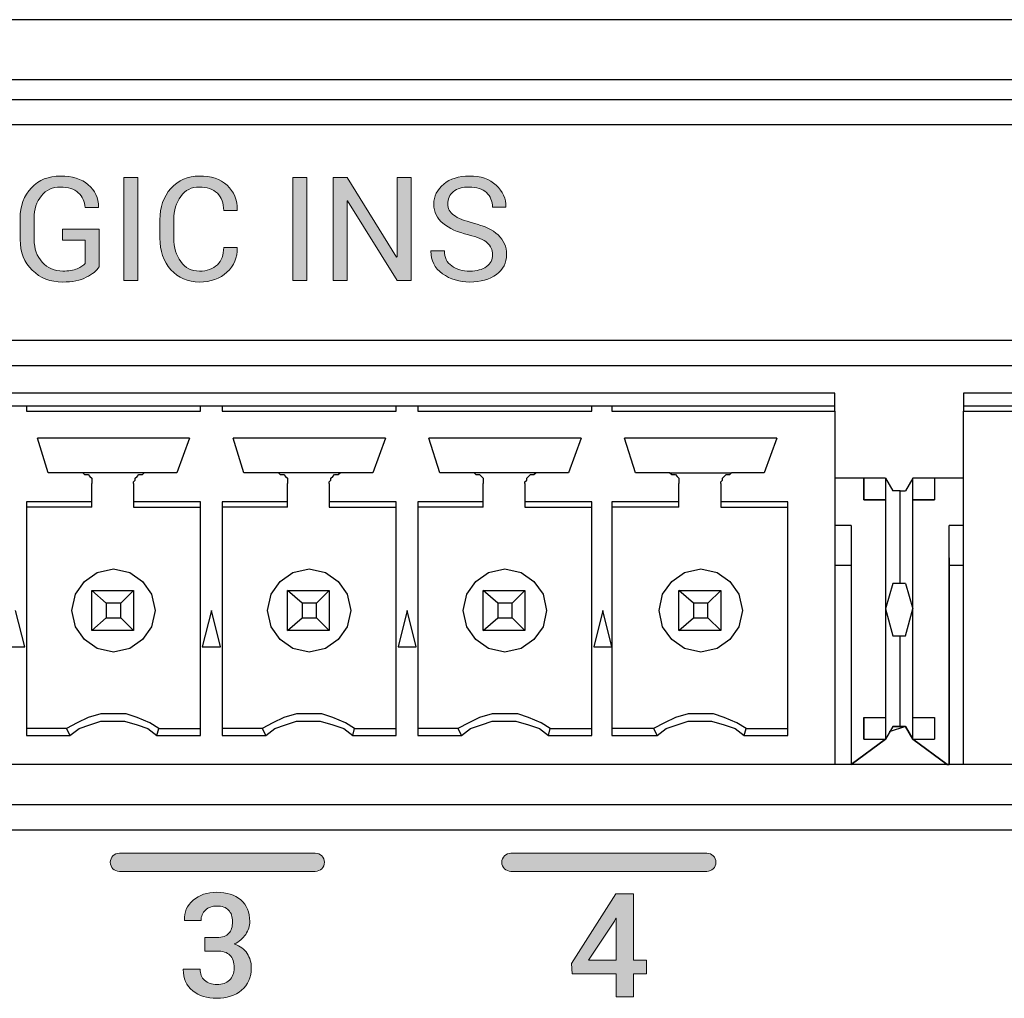
# Model space of a CAD drawing. Units: millimetres. Extents: x -93 to 758, y -76 to 470.
# Drawn here: x 558 to 577, y -17 to 2 of the extents above; entities that cross this region are included whole.
import ezdxf

# ---------------------------------------------------------------- set-up
doc = ezdxf.new("R2010")
doc.units = ezdxf.units.MM
doc.header["$MEASUREMENT"] = 0
doc.layers.add('KIT', color=7, linetype='Continuous', lineweight=0)

# ---------------------------------------------------------------- blocks, each defined once
blk = doc.blocks.new('Block_17')
at = {"layer": 'KIT', "true_color": 0x333333, "transparency": 33554687}
h = blk.add_hatch(color=250, dxfattribs=at)
h.dxf.hatch_style = 2
edge = h.paths.add_edge_path()
edge.add_spline(control_points=[(559.552, -2.458), (559.505, -2.532), (559.422, -2.599), (559.303, -2.661), (559.186, -2.723), (559.033, -2.753), (558.845, -2.753), (558.605, -2.753), (558.407, -2.676), (558.251, -2.523), (558.094, -2.37), (558.016, -2.171), (558.016, -1.928), (558.016, -1.928), (558.016, -1.514), (558.016, -1.514), (558.016, -1.271), (558.089, -1.072), (558.235, -0.919), (558.381, -0.766), (558.569, -0.689), (558.8, -0.689), (559.03, -0.689), (559.21, -0.745), (559.341, -0.858), (559.473, -0.971), (559.54, -1.117), (559.543, -1.295), (559.543, -1.295), (559.54, -1.304), (559.54, -1.304), (559.54, -1.304), (559.281, -1.304), (559.281, -1.304), (559.272, -1.187), (559.228, -1.091), (559.148, -1.016), (559.067, -0.94), (558.951, -0.903), (558.8, -0.903), (558.646, -0.903), (558.523, -0.96), (558.429, -1.075), (558.335, -1.189), (558.289, -1.335), (558.289, -1.511), (558.289, -1.511), (558.289, -1.927), (558.289, -1.927), (558.289, -2.105), (558.341, -2.252), (558.446, -2.367), (558.55, -2.482), (558.684, -2.54), (558.845, -2.54), (558.959, -2.54), (559.053, -2.524), (559.125, -2.494), (559.198, -2.464), (559.25, -2.43), (559.281, -2.391), (559.281, -2.391), (559.281, -1.936), (559.281, -1.936), (559.281, -1.936), (558.841, -1.936), (558.841, -1.936), (558.841, -1.936), (558.841, -1.722), (558.841, -1.722), (558.841, -1.722), (559.552, -1.722), (559.552, -1.722), (559.552, -1.722), (559.552, -2.458), (559.552, -2.458)], knot_values=[0, 0, 0, 0, 1, 1, 1, 2, 2, 2, 3, 3, 3, 4, 4, 4, 5, 5, 5, 6, 6, 6, 7, 7, 7, 8, 8, 8, 9, 9, 9, 10, 10, 10, 11, 11, 11, 12, 12, 12, 13, 13, 13, 14, 14, 14, 15, 15, 15, 16, 16, 16, 17, 17, 17, 18, 18, 18, 19, 19, 19, 20, 20, 20, 21, 21, 21, 22, 22, 22, 23, 23, 23, 24, 24, 24, 25, 25, 25, 25], degree=3, periodic=0)
h = blk.add_hatch(color=250, dxfattribs=at)
h.dxf.hatch_style = 2
h.paths.add_polyline_path([(560.309, -2.724), (560.036, -2.724), (560.036, -0.718), (560.309, -0.718)])
h = blk.add_hatch(color=250, dxfattribs=at)
h.dxf.hatch_style = 2
edge = h.paths.add_edge_path()
edge.add_spline(control_points=[(562.238, -2.081), (562.238, -2.081), (562.241, -2.089), (562.241, -2.089), (562.245, -2.277), (562.178, -2.435), (562.042, -2.562), (561.907, -2.689), (561.727, -2.753), (561.504, -2.753), (561.277, -2.753), (561.092, -2.673), (560.949, -2.512), (560.806, -2.351), (560.735, -2.147), (560.735, -1.9), (560.735, -1.9), (560.735, -1.543), (560.735, -1.543), (560.735, -1.296), (560.806, -1.092), (560.949, -0.931), (561.092, -0.77), (561.277, -0.689), (561.504, -0.689), (561.731, -0.689), (561.911, -0.749), (562.045, -0.87), (562.179, -0.991), (562.245, -1.151), (562.241, -1.35), (562.241, -1.35), (562.238, -1.359), (562.238, -1.359), (562.238, -1.359), (561.978, -1.359), (561.978, -1.359), (561.978, -1.218), (561.936, -1.107), (561.854, -1.025), (561.771, -0.944), (561.654, -0.903), (561.504, -0.903), (561.352, -0.903), (561.231, -0.963), (561.141, -1.086), (561.051, -1.208), (561.006, -1.359), (561.006, -1.54), (561.006, -1.54), (561.006, -1.9), (561.006, -1.9), (561.006, -2.082), (561.051, -2.234), (561.141, -2.356), (561.231, -2.479), (561.352, -2.54), (561.504, -2.54), (561.654, -2.54), (561.771, -2.499), (561.854, -2.418), (561.936, -2.336), (561.978, -2.224), (561.978, -2.081), (561.978, -2.081), (562.238, -2.081), (562.238, -2.081)], knot_values=[0, 0, 0, 0, 1, 1, 1, 2, 2, 2, 3, 3, 3, 4, 4, 4, 5, 5, 5, 6, 6, 6, 7, 7, 7, 8, 8, 8, 9, 9, 9, 10, 10, 10, 11, 11, 11, 12, 12, 12, 13, 13, 13, 14, 14, 14, 15, 15, 15, 16, 16, 16, 17, 17, 17, 18, 18, 18, 19, 19, 19, 20, 20, 20, 21, 21, 21, 22, 22, 22, 22], degree=3, periodic=0)
h = blk.add_hatch(color=250, dxfattribs=at)
h.dxf.hatch_style = 2
h.paths.add_polyline_path([(563.595, -2.724), (563.323, -2.724), (563.323, -0.718), (563.595, -0.718)])
h = blk.add_hatch(color=250, dxfattribs=at)
h.dxf.hatch_style = 2
h.paths.add_polyline_path([(565.624, -2.724), (565.352, -2.724), (564.386, -1.173), (564.378, -1.175), (564.378, -2.724), (564.107, -2.724), (564.107, -0.718), (564.378, -0.718), (565.344, -2.267), (565.352, -2.264), (565.352, -0.718), (565.624, -0.718)])
h = blk.add_hatch(color=250, dxfattribs=at)
h.dxf.hatch_style = 2
edge = h.paths.add_edge_path()
edge.add_spline(control_points=[(567.213, -2.219), (567.213, -2.128), (567.178, -2.051), (567.109, -1.989), (567.04, -1.928), (566.919, -1.876), (566.743, -1.834), (566.531, -1.783), (566.365, -1.709), (566.246, -1.61), (566.127, -1.512), (566.068, -1.388), (566.068, -1.239), (566.068, -1.082), (566.132, -0.951), (566.26, -0.846), (566.388, -0.741), (566.554, -0.689), (566.758, -0.689), (566.978, -0.689), (567.152, -0.749), (567.282, -0.869), (567.413, -0.99), (567.475, -1.13), (567.47, -1.288), (567.47, -1.288), (567.468, -1.297), (567.468, -1.297), (567.468, -1.297), (567.209, -1.297), (567.209, -1.297), (567.209, -1.179), (567.17, -1.084), (567.092, -1.011), (567.015, -0.939), (566.903, -0.903), (566.758, -0.903), (566.623, -0.903), (566.52, -0.933), (566.447, -0.994), (566.375, -1.055), (566.339, -1.135), (566.339, -1.233), (566.339, -1.32), (566.378, -1.393), (566.456, -1.452), (566.534, -1.51), (566.661, -1.561), (566.837, -1.605), (567.048, -1.658), (567.209, -1.735), (567.319, -1.837), (567.429, -1.939), (567.484, -2.065), (567.484, -2.216), (567.484, -2.377), (567.418, -2.508), (567.286, -2.606), (567.153, -2.704), (566.981, -2.753), (566.768, -2.753), (566.567, -2.753), (566.39, -2.699), (566.236, -2.59), (566.083, -2.481), (566.008, -2.336), (566.012, -2.154), (566.012, -2.154), (566.015, -2.146), (566.015, -2.146), (566.015, -2.146), (566.274, -2.146), (566.274, -2.146), (566.274, -2.274), (566.322, -2.372), (566.416, -2.439), (566.511, -2.506), (566.628, -2.54), (566.768, -2.54), (566.905, -2.54), (567.013, -2.511), (567.093, -2.453), (567.173, -2.396), (567.213, -2.318), (567.213, -2.219)], knot_values=[0, 0, 0, 0, 1, 1, 1, 2, 2, 2, 3, 3, 3, 4, 4, 4, 5, 5, 5, 6, 6, 6, 7, 7, 7, 8, 8, 8, 9, 9, 9, 10, 10, 10, 11, 11, 11, 12, 12, 12, 13, 13, 13, 14, 14, 14, 15, 15, 15, 16, 16, 16, 17, 17, 17, 18, 18, 18, 19, 19, 19, 20, 20, 20, 21, 21, 21, 22, 22, 22, 23, 23, 23, 24, 24, 24, 25, 25, 25, 26, 26, 26, 27, 27, 27, 28, 28, 28, 28], degree=3, periodic=0)
h = blk.add_hatch(color=250, dxfattribs=at)
h.dxf.hatch_style = 2
edge = h.paths.add_edge_path()
edge.add_spline(control_points=[(563.761, -14.224), (563.761, -14.224), (559.947, -14.224), (559.947, -14.224), (559.85, -14.224), (559.771, -14.145), (559.771, -14.048), (559.771, -13.95), (559.85, -13.872), (559.947, -13.872), (559.947, -13.872), (563.761, -13.872), (563.761, -13.872), (563.859, -13.872), (563.938, -13.95), (563.938, -14.048), (563.938, -14.145), (563.859, -14.224), (563.761, -14.224)], knot_values=[0, 0, 0, 0, 1, 1, 1, 2, 2, 2, 3, 3, 3, 4, 4, 4, 5, 5, 5, 6, 6, 6, 6], degree=3, periodic=0)
h = blk.add_hatch(color=250, dxfattribs=at)
h.dxf.hatch_style = 2
edge = h.paths.add_edge_path()
edge.add_spline(control_points=[(571.381, -14.224), (571.381, -14.224), (567.568, -14.224), (567.568, -14.224), (567.47, -14.224), (567.391, -14.145), (567.391, -14.048), (567.391, -13.95), (567.47, -13.872), (567.568, -13.872), (567.568, -13.872), (571.381, -13.872), (571.381, -13.872), (571.479, -13.872), (571.558, -13.95), (571.558, -14.048), (571.558, -14.145), (571.479, -14.224), (571.381, -14.224)], knot_values=[0, 0, 0, 0, 1, 1, 1, 2, 2, 2, 3, 3, 3, 4, 4, 4, 5, 5, 5, 6, 6, 6, 6], degree=3, periodic=0)
h = blk.add_hatch(color=250, dxfattribs=at)
h.dxf.hatch_style = 2
edge = h.paths.add_edge_path()
edge.add_spline(control_points=[(561.611, -15.511), (561.611, -15.511), (561.844, -15.511), (561.844, -15.511), (561.953, -15.511), (562.031, -15.484), (562.078, -15.43), (562.126, -15.377), (562.15, -15.301), (562.15, -15.202), (562.15, -15.106), (562.125, -15.031), (562.073, -14.978), (562.022, -14.926), (561.946, -14.899), (561.846, -14.899), (561.755, -14.899), (561.681, -14.925), (561.623, -14.977), (561.566, -15.029), (561.537, -15.097), (561.537, -15.182), (561.537, -15.182), (561.214, -15.182), (561.214, -15.182), (561.214, -15.182), (561.212, -15.173), (561.212, -15.173), (561.206, -15.02), (561.263, -14.891), (561.383, -14.787), (561.503, -14.683), (561.656, -14.631), (561.841, -14.631), (562.037, -14.631), (562.194, -14.68), (562.31, -14.779), (562.427, -14.879), (562.485, -15.019), (562.485, -15.202), (562.485, -15.288), (562.459, -15.371), (562.406, -15.45), (562.354, -15.53), (562.28, -15.592), (562.183, -15.636), (562.297, -15.677), (562.381, -15.738), (562.435, -15.821), (562.488, -15.904), (562.515, -15.998), (562.515, -16.104), (562.515, -16.287), (562.452, -16.432), (562.326, -16.537), (562.2, -16.642), (562.038, -16.695), (561.841, -16.695), (561.656, -16.695), (561.5, -16.646), (561.374, -16.547), (561.248, -16.448), (561.187, -16.311), (561.192, -16.137), (561.192, -16.137), (561.195, -16.128), (561.195, -16.128), (561.195, -16.128), (561.518, -16.128), (561.518, -16.128), (561.518, -16.217), (561.548, -16.289), (561.607, -16.344), (561.667, -16.399), (561.746, -16.426), (561.846, -16.426), (561.95, -16.426), (562.031, -16.398), (562.091, -16.342), (562.151, -16.286), (562.18, -16.207), (562.18, -16.104), (562.18, -15.992), (562.153, -15.908), (562.098, -15.855), (562.044, -15.801), (561.959, -15.774), (561.844, -15.774), (561.844, -15.774), (561.611, -15.774), (561.611, -15.774), (561.611, -15.774), (561.611, -15.511), (561.611, -15.511)], knot_values=[0, 0, 0, 0, 1, 1, 1, 2, 2, 2, 3, 3, 3, 4, 4, 4, 5, 5, 5, 6, 6, 6, 7, 7, 7, 8, 8, 8, 9, 9, 9, 10, 10, 10, 11, 11, 11, 12, 12, 12, 13, 13, 13, 14, 14, 14, 15, 15, 15, 16, 16, 16, 17, 17, 17, 18, 18, 18, 19, 19, 19, 20, 20, 20, 21, 21, 21, 22, 22, 22, 23, 23, 23, 24, 24, 24, 25, 25, 25, 26, 26, 26, 27, 27, 27, 28, 28, 28, 29, 29, 29, 30, 30, 30, 31, 31, 31, 31], degree=3, periodic=0)
h = blk.add_hatch(color=250, dxfattribs=at)
h.dxf.hatch_style = 2
edge = h.paths.add_edge_path()
edge.add_spline(control_points=[(569.953, -15.951), (569.953, -15.951), (570.206, -15.951), (570.206, -15.951), (570.206, -15.951), (570.206, -16.219), (570.206, -16.219), (570.206, -16.219), (569.953, -16.219), (569.953, -16.219), (569.953, -16.219), (569.953, -16.666), (569.953, -16.666), (569.953, -16.666), (569.619, -16.666), (569.619, -16.666), (569.619, -16.666), (569.619, -16.219), (569.619, -16.219), (569.619, -16.219), (568.758, -16.219), (568.758, -16.219), (568.758, -16.219), (568.75, -16.015), (568.75, -16.015), (568.75, -16.015), (569.608, -14.659), (569.608, -14.659), (569.608, -14.659), (569.953, -14.659), (569.953, -14.659), (569.953, -14.659), (569.953, -15.951), (569.953, -15.951)], knot_values=[0, 0, 0, 0, 1, 1, 1, 2, 2, 2, 3, 3, 3, 4, 4, 4, 5, 5, 5, 6, 6, 6, 7, 7, 7, 8, 8, 8, 9, 9, 9, 10, 10, 10, 11, 11, 11, 11], degree=3, periodic=0)
edge = h.paths.add_edge_path()
edge.add_spline(control_points=[(569.08, -15.951), (569.08, -15.951), (569.619, -15.951), (569.619, -15.951), (569.619, -15.951), (569.619, -15.136), (569.619, -15.136), (569.619, -15.136), (569.611, -15.134), (569.611, -15.134), (569.611, -15.134), (569.583, -15.193), (569.583, -15.193), (569.583, -15.193), (569.08, -15.951), (569.08, -15.951)], knot_values=[0, 0, 0, 0, 1, 1, 1, 2, 2, 2, 3, 3, 3, 4, 4, 4, 5, 5, 5, 5], degree=3, periodic=0)
edge.add_line((569.08, -15.951), (569.08, -15.951))
at = {"layer": 'KIT', "color": 250, "lineweight": 25, "true_color": 0x333333}
for p, q in [((616.771, 2.354), (410.396, 2.354)), ((410.396, 1.19), (616.771, 1.19)), ((410.714, 0.801), (616.454, 0.801)), ((616.454, 0.308), (410.714, 0.308)), ((609.504, -3.89), (540.818, -3.89)), ((609.01, -4.384), (541.241, -4.384)), ((573.873, -4.914), (541.982, -4.914)), ((573.873, -5.16), (573.873, -4.914)), ((608.234, -4.914), (576.378, -4.914)), ((576.378, -4.914), (576.378, -5.16)), ((557.716, -5.16), (558.139, -5.16)), ((558.139, -5.16), (558.139, -5.266)), ((558.139, -5.16), (561.526, -5.16)), ((561.526, -5.266), (561.526, -5.16)), ((561.526, -5.16), (561.949, -5.16)), ((561.949, -5.16), (561.949, -5.266)), ((561.949, -5.16), (565.336, -5.16)), ((565.336, -5.266), (565.336, -5.16)), ((565.336, -5.16), (565.759, -5.16)), ((565.759, -5.16), (565.759, -5.266)), ((565.759, -5.16), (569.146, -5.16)), ((569.146, -5.266), (569.146, -5.16)), ((569.146, -5.16), (569.534, -5.16)), ((569.534, -5.16), (569.534, -5.266)), ((569.534, -5.16), (573.873, -5.16)), ((576.378, -5.16), (580.682, -5.16)), ((558.139, -5.266), (561.526, -5.266)), ((561.949, -5.266), (565.336, -5.266)), ((565.759, -5.266), (569.146, -5.266)), ((569.534, -5.266), (573.873, -5.266)), ((573.873, -5.266), (573.873, -12.145)), ((576.378, -12.145), (576.378, -5.266)), ((576.378, -5.266), (580.682, -5.266)), ((561.314, -5.795), (558.351, -5.795)), ((558.563, -6.466), (558.351, -5.795)), ((561.314, -5.795), (561.068, -6.466)), ((565.124, -5.795), (562.161, -5.795)), ((562.373, -6.466), (562.161, -5.795)), ((565.124, -5.795), (564.878, -6.466)), ((568.934, -5.795), (565.971, -5.795)), ((566.183, -6.466), (565.971, -5.795)), ((568.934, -5.795), (568.687, -6.466)), ((572.744, -5.795), (569.781, -5.795)), ((569.993, -6.466), (569.781, -5.795)), ((572.744, -5.795), (572.498, -6.466)), ((559.233, -6.466), (558.563, -6.466)), ((560.433, -6.466), (559.233, -6.466)), ((561.068, -6.466), (560.433, -6.466)), ((563.043, -6.466), (562.373, -6.466)), ((564.243, -6.466), (563.043, -6.466)), ((564.878, -6.466), (564.243, -6.466)), ((566.853, -6.466), (566.183, -6.466)), ((568.053, -6.466), (566.853, -6.466)), ((568.687, -6.466), (568.053, -6.466)), ((570.663, -6.466), (569.993, -6.466)), ((570.663, -6.466), (571.862, -6.466)), ((572.498, -6.466), (571.862, -6.466)), ((559.409, -7.03), (559.409, -6.677)), ((560.221, -6.677), (560.221, -7.03)), ((563.219, -7.03), (563.219, -6.677)), ((564.031, -6.677), (564.031, -7.03)), ((567.029, -7.03), (567.029, -6.677)), ((567.841, -6.677), (567.841, -7.03)), ((570.839, -7.03), (570.839, -6.677)), ((571.651, -6.677), (571.651, -7.03)), ((574.438, -6.572), (573.873, -6.572)), ((574.438, -6.572), (574.438, -6.995)), ((574.438, -6.995), (574.438, -6.572)), ((574.861, -6.572), (574.438, -6.572)), ((574.861, -6.572), (574.861, -6.995)), ((574.861, -6.572), (575.002, -6.819)), ((575.39, -6.572), (575.249, -6.819)), ((575.39, -6.572), (575.249, -6.819)), ((575.39, -6.995), (575.39, -6.572)), ((575.39, -6.995), (575.39, -6.572)), ((575.814, -6.572), (575.39, -6.572)), ((575.814, -6.572), (575.814, -6.995)), ((576.378, -6.572), (575.814, -6.572)), ((575.143, -6.819), (575.002, -6.819)), ((575.143, -8.618), (575.143, -6.819)), ((575.143, -6.819), (575.249, -6.819)), ((559.409, -7.03), (558.139, -7.03)), ((558.139, -7.03), (558.139, -11.581)), ((559.409, -7.136), (559.409, -7.03)), ((561.526, -7.03), (560.221, -7.03)), ((560.221, -7.03), (560.221, -7.136)), ((561.526, -11.581), (561.526, -7.03)), ((563.219, -7.03), (561.949, -7.03)), ((561.949, -7.03), (561.949, -11.581)), ((563.219, -7.136), (563.219, -7.03)), ((565.336, -7.03), (564.031, -7.03)), ((564.031, -7.03), (564.031, -7.136)), ((565.336, -11.581), (565.336, -7.03)), ((567.029, -7.03), (565.759, -7.03)), ((565.759, -7.03), (565.759, -11.581)), ((567.029, -7.136), (567.029, -7.03)), ((569.146, -7.03), (567.841, -7.03)), ((567.841, -7.03), (567.841, -7.136)), ((569.146, -11.581), (569.146, -7.03)), ((570.839, -7.03), (569.534, -7.03)), ((569.534, -7.03), (569.534, -11.581)), ((570.839, -7.136), (570.839, -7.03)), ((572.956, -7.03), (571.651, -7.03)), ((571.651, -7.03), (571.651, -7.136)), ((572.956, -11.581), (572.956, -7.03)), ((574.861, -6.995), (574.438, -6.995)), ((574.438, -6.995), (574.861, -6.995)), ((574.861, -6.995), (574.861, -9.112)), ((575.814, -6.995), (575.39, -6.995)), ((575.39, -6.995), (575.814, -6.995)), ((575.39, -9.112), (575.39, -6.995)), ((559.409, -7.136), (558.139, -7.136)), ((560.221, -7.136), (561.526, -7.136)), ((563.219, -7.136), (561.949, -7.136)), ((564.031, -7.136), (565.336, -7.136)), ((567.029, -7.136), (565.759, -7.136)), ((567.841, -7.136), (569.146, -7.136)), ((570.839, -7.136), (569.534, -7.136)), ((571.651, -7.136), (572.956, -7.136)), ((574.191, -7.489), (573.873, -7.489)), ((576.378, -7.489), (576.096, -7.489)), ((573.873, -8.265), (574.191, -8.265)), ((574.191, -8.265), (574.191, -12.145)), ((576.096, -12.145), (576.096, -8.265)), ((576.096, -8.265), (576.378, -8.265)), ((576.096, -8.406), (576.096, -12.145)), ((575.002, -8.618), (574.861, -9.112)), ((575.143, -8.618), (575.002, -8.618)), ((575.249, -8.618), (575.143, -8.618)), ((575.249, -8.618), (575.39, -9.112)), ((559.409, -8.759), (559.692, -9.006)), ((559.409, -8.759), (560.221, -8.759)), ((559.409, -9.535), (559.409, -8.759)), ((560.221, -8.759), (559.974, -9.006)), ((560.221, -8.759), (560.221, -9.535)), ((563.502, -9.006), (563.219, -8.759)), ((563.219, -8.759), (564.031, -8.759)), ((563.219, -9.535), (563.219, -8.759)), ((563.784, -9.006), (564.031, -8.759)), ((564.031, -8.759), (564.031, -9.535)), ((567.312, -9.006), (567.029, -8.759)), ((567.029, -8.759), (567.841, -8.759)), ((567.029, -9.535), (567.029, -8.759)), ((567.594, -9.006), (567.841, -8.759)), ((567.841, -8.759), (567.841, -9.535)), ((570.839, -9.535), (570.839, -8.759)), ((571.122, -9.006), (570.839, -8.759)), ((570.839, -8.759), (571.651, -8.759)), ((571.404, -9.006), (571.651, -8.759)), ((571.651, -8.759), (571.651, -9.535)), ((559.974, -9.006), (559.692, -9.006)), ((559.692, -9.006), (559.692, -9.288)), ((559.974, -9.288), (559.974, -9.006)), ((563.502, -9.006), (563.502, -9.288)), ((563.784, -9.006), (563.502, -9.006)), ((563.784, -9.288), (563.784, -9.006)), ((567.594, -9.006), (567.312, -9.006)), ((567.312, -9.006), (567.312, -9.288)), ((567.594, -9.288), (567.594, -9.006)), ((571.122, -9.006), (571.122, -9.288)), ((571.404, -9.006), (571.122, -9.006)), ((571.404, -9.288), (571.404, -9.006)), ((558.104, -9.852), (557.928, -9.147)), ((561.738, -9.147), (561.561, -9.852)), ((561.914, -9.852), (561.738, -9.147)), ((565.548, -9.147), (565.371, -9.852)), ((565.724, -9.852), (565.548, -9.147)), ((569.358, -9.147), (569.181, -9.852)), ((569.534, -9.852), (569.358, -9.147)), ((574.861, -9.112), (574.861, -11.228)), ((574.861, -9.112), (575.002, -9.641)), ((575.249, -9.641), (575.39, -9.112)), ((575.39, -11.228), (575.39, -9.112)), ((559.692, -9.288), (559.409, -9.535)), ((559.692, -9.288), (559.974, -9.288)), ((559.974, -9.288), (560.221, -9.535)), ((563.219, -9.535), (563.502, -9.288)), ((563.502, -9.288), (563.784, -9.288)), ((564.031, -9.535), (563.784, -9.288)), ((567.029, -9.535), (567.312, -9.288)), ((567.312, -9.288), (567.594, -9.288)), ((567.841, -9.535), (567.594, -9.288)), ((570.839, -9.535), (571.122, -9.288)), ((571.122, -9.288), (571.404, -9.288)), ((571.651, -9.535), (571.404, -9.288)), ((560.221, -9.535), (559.409, -9.535)), ((564.031, -9.535), (563.219, -9.535)), ((567.841, -9.535), (567.029, -9.535)), ((571.651, -9.535), (570.839, -9.535)), ((575.002, -9.641), (575.143, -9.641)), ((575.143, -11.405), (575.143, -9.641)), ((575.143, -9.641), (575.249, -9.641)), ((557.751, -9.852), (558.104, -9.852)), ((561.561, -9.852), (561.914, -9.852)), ((565.371, -9.852), (565.724, -9.852)), ((569.181, -9.852), (569.534, -9.852)), ((574.438, -11.652), (574.438, -11.228)), ((574.438, -11.228), (574.438, -11.652)), ((574.438, -11.228), (574.861, -11.228)), ((574.861, -11.228), (574.861, -11.652)), ((575.39, -11.652), (575.39, -11.228)), ((575.39, -11.652), (575.39, -11.228)), ((575.39, -11.228), (575.814, -11.228)), ((575.814, -11.228), (575.814, -11.652)), ((558.916, -11.44), (558.139, -11.44)), ((558.916, -11.44), (558.986, -11.581)), ((560.679, -11.581), (560.715, -11.44)), ((560.715, -11.44), (561.526, -11.44)), ((562.726, -11.44), (561.949, -11.44)), ((562.726, -11.44), (562.796, -11.581)), ((564.489, -11.581), (564.525, -11.44)), ((564.525, -11.44), (565.336, -11.44)), ((566.536, -11.44), (565.759, -11.44)), ((566.536, -11.44), (566.606, -11.581)), ((568.299, -11.581), (568.335, -11.44)), ((568.335, -11.44), (569.146, -11.44)), ((570.346, -11.44), (569.534, -11.44)), ((570.346, -11.44), (570.416, -11.581)), ((572.109, -11.581), (572.145, -11.44)), ((572.145, -11.44), (572.956, -11.44)), ((575.002, -11.405), (574.861, -11.652)), ((575.249, -11.405), (574.932, -11.51)), ((575.143, -11.405), (575.002, -11.405)), ((575.002, -11.405), (575.143, -11.405)), ((575.249, -11.405), (575.143, -11.405)), ((575.143, -11.405), (575.249, -11.405)), ((575.39, -11.652), (575.249, -11.405)), ((575.249, -11.405), (575.39, -11.652)), ((558.139, -11.581), (558.986, -11.581)), ((560.679, -11.581), (561.526, -11.581)), ((561.949, -11.581), (562.796, -11.581)), ((564.489, -11.581), (565.336, -11.581)), ((565.759, -11.581), (566.606, -11.581)), ((568.299, -11.581), (569.146, -11.581)), ((569.534, -11.581), (570.416, -11.581)), ((572.109, -11.581), (572.956, -11.581)), ((574.191, -12.145), (574.861, -11.652)), ((574.861, -11.652), (574.191, -12.145)), ((574.438, -11.652), (574.861, -11.652)), ((574.438, -11.652), (574.861, -11.652)), ((575.39, -11.652), (575.814, -11.652)), ((575.39, -11.652), (575.814, -11.652)), ((575.39, -11.652), (576.061, -12.145)), ((576.061, -12.145), (575.39, -11.652)), ((573.873, -12.145), (541.982, -12.145)), ((576.378, -12.145), (573.873, -12.145)), ((576.061, -12.145), (576.096, -12.145)), ((576.096, -12.145), (576.061, -12.145)), ((608.234, -12.145), (576.378, -12.145)), ((541.241, -12.922), (609.01, -12.922)), ((540.712, -13.415), (609.504, -13.415))]:
    blk.add_line(p, q, dxfattribs=at)
at = {"layer": 'KIT', "color": 250, "lineweight": 0, "true_color": 0x333333}
for points in [[(560.309, -2.724), (560.036, -2.724), (560.036, -0.718), (560.309, -0.718)], [(563.595, -2.724), (563.323, -2.724), (563.323, -0.718), (563.595, -0.718)], [(565.624, -2.724), (565.352, -2.724), (564.386, -1.173), (564.378, -1.175), (564.378, -2.724), (564.107, -2.724), (564.107, -0.718), (564.378, -0.718), (565.344, -2.267), (565.352, -2.264), (565.352, -0.718), (565.624, -0.718)], [(569.953, -15.951), (570.206, -15.951), (570.206, -16.219), (569.953, -16.219), (569.953, -16.666), (569.619, -16.666), (569.619, -16.219), (568.758, -16.219), (568.75, -16.015), (569.608, -14.659), (569.953, -14.659)], [(569.08, -15.951), (569.619, -15.951), (569.619, -15.136), (569.611, -15.134), (569.583, -15.193)]]:
    blk.add_lwpolyline(points, close=True, dxfattribs=at)
at = {"layer": 'KIT'}
for points in [[(560.309, -2.724), (560.036, -2.724), (560.036, -0.718), (560.309, -0.718)], [(563.595, -2.724), (563.323, -2.724), (563.323, -0.718), (563.595, -0.718)], [(565.624, -2.724), (565.352, -2.724), (564.386, -1.173), (564.378, -1.175), (564.378, -2.724), (564.107, -2.724), (564.107, -0.718), (564.378, -0.718), (565.344, -2.267), (565.352, -2.264), (565.352, -0.718), (565.624, -0.718)]]:
    blk.add_lwpolyline(points, close=True, dxfattribs=at)
at = {"layer": 'KIT', "color": 250, "lineweight": 25, "true_color": 0x333333}
for points in [[(573.873, -5.266), (573.873, -5.231), (573.873, -5.196), (573.873, -5.16)], [(576.378, -5.16), (576.378, -5.16), (576.378, -5.196), (576.378, -5.231), (576.378, -5.266)], [(559.233, -6.466), (559.268, -6.501), (559.304, -6.501), (559.339, -6.501), (559.374, -6.536), (559.409, -6.572), (559.409, -6.607), (559.409, -6.642), (559.409, -6.677)], [(560.221, -6.677), (560.221, -6.642), (560.256, -6.607), (560.256, -6.572), (560.291, -6.536), (560.327, -6.501), (560.362, -6.501), (560.397, -6.501), (560.433, -6.466)], [(563.043, -6.466), (563.078, -6.501), (563.114, -6.501), (563.149, -6.501), (563.184, -6.536), (563.219, -6.572), (563.219, -6.607), (563.219, -6.642), (563.219, -6.677)], [(564.031, -6.677), (564.031, -6.642), (564.066, -6.607), (564.066, -6.572), (564.101, -6.536), (564.137, -6.501), (564.172, -6.501), (564.207, -6.501), (564.243, -6.466)], [(566.853, -6.466), (566.888, -6.501), (566.924, -6.501), (566.959, -6.501), (566.994, -6.536), (567.029, -6.572), (567.029, -6.607), (567.029, -6.642), (567.029, -6.677)], [(567.841, -6.677), (567.841, -6.642), (567.876, -6.607), (567.876, -6.572), (567.911, -6.536), (567.947, -6.501), (567.982, -6.501), (568.017, -6.501), (568.053, -6.466)], [(570.663, -6.466), (570.698, -6.501), (570.734, -6.501), (570.769, -6.501), (570.804, -6.536), (570.839, -6.572), (570.839, -6.607), (570.839, -6.642), (570.839, -6.677)], [(571.651, -6.677), (571.651, -6.642), (571.686, -6.607), (571.686, -6.572), (571.721, -6.536), (571.757, -6.501), (571.792, -6.501), (571.827, -6.501), (571.862, -6.466)], [(574.438, -6.572)], [(575.39, -6.572)], [(574.438, -6.995)], [(574.861, -6.995)], [(575.39, -6.995)], [(575.814, -6.995)], [(574.191, -7.489), (574.191, -7.524), (574.191, -7.559), (574.191, -7.63), (574.191, -7.736), (574.191, -7.842), (574.191, -7.983), (574.191, -8.124), (574.191, -8.265)], [(574.191, -7.489)], [(576.096, -8.265), (576.096, -8.124), (576.096, -7.983), (576.096, -7.842), (576.096, -7.736), (576.096, -7.63), (576.096, -7.559), (576.096, -7.524), (576.096, -7.489)], [(576.096, -7.489)], [(576.096, -8.124), (576.096, -8.159), (576.096, -8.194), (576.096, -8.23), (576.096, -8.265), (576.096, -8.3), (576.096, -8.335), (576.096, -8.406)], [(576.096, -8.124)], [(575.249, -8.618)], [(575.39, -9.112)], [(560.715, -11.44), (560.538, -11.334), (560.291, -11.228), (560.08, -11.158), (559.833, -11.158), (559.586, -11.158), (559.339, -11.228), (559.127, -11.334), (558.916, -11.44)], [(558.986, -11.581), (559.162, -11.44), (559.374, -11.369), (559.586, -11.299), (559.833, -11.299), (560.044, -11.299), (560.291, -11.369), (560.503, -11.44), (560.679, -11.581)], [(564.525, -11.44), (564.348, -11.334), (564.101, -11.228), (563.89, -11.158), (563.643, -11.158), (563.396, -11.158), (563.149, -11.228), (562.937, -11.334), (562.726, -11.44)], [(562.796, -11.581), (562.973, -11.44), (563.184, -11.369), (563.396, -11.299), (563.643, -11.299), (563.854, -11.299), (564.101, -11.369), (564.313, -11.44), (564.489, -11.581)], [(568.335, -11.44), (568.158, -11.334), (567.911, -11.228), (567.7, -11.158), (567.453, -11.158), (567.206, -11.158), (566.959, -11.228), (566.747, -11.334), (566.536, -11.44)], [(566.606, -11.581), (566.783, -11.44), (566.994, -11.369), (567.206, -11.299), (567.453, -11.299), (567.664, -11.299), (567.911, -11.369), (568.123, -11.44), (568.299, -11.581)], [(572.145, -11.44), (571.968, -11.334), (571.721, -11.228), (571.51, -11.158), (571.263, -11.158), (571.016, -11.158), (570.769, -11.228), (570.557, -11.334), (570.346, -11.44)], [(570.416, -11.581), (570.593, -11.44), (570.804, -11.369), (571.016, -11.299), (571.263, -11.299), (571.474, -11.299), (571.721, -11.369), (571.933, -11.44), (572.109, -11.581)], [(574.438, -11.228)], [(575.39, -11.228)], [(575.249, -11.405)], [(574.438, -11.652)], [(574.861, -11.652)], [(575.39, -11.652)], [(575.814, -11.652)], [(574.191, -12.145)], [(574.191, -12.145)], [(574.191, -12.145)], [(576.061, -12.145)]]:
    blk.add_lwpolyline(points, dxfattribs=at)
for points in [[(560.644, -9.147), (560.574, -9.464), (560.397, -9.711), (560.15, -9.888), (559.833, -9.958), (559.515, -9.888), (559.268, -9.711), (559.092, -9.464), (559.021, -9.147), (559.092, -8.829), (559.268, -8.582), (559.515, -8.406), (559.833, -8.335), (560.15, -8.406), (560.397, -8.582), (560.574, -8.829)], [(564.454, -9.147), (564.384, -9.464), (564.207, -9.711), (563.96, -9.888), (563.643, -9.958), (563.325, -9.888), (563.078, -9.711), (562.902, -9.464), (562.831, -9.147), (562.902, -8.829), (563.078, -8.582), (563.325, -8.406), (563.643, -8.335), (563.96, -8.406), (564.207, -8.582), (564.384, -8.829)], [(568.264, -9.147), (568.194, -9.464), (568.017, -9.711), (567.77, -9.888), (567.453, -9.958), (567.135, -9.888), (566.888, -9.711), (566.712, -9.464), (566.641, -9.147), (566.712, -8.829), (566.888, -8.582), (567.135, -8.406), (567.453, -8.335), (567.77, -8.406), (568.017, -8.582), (568.194, -8.829)], [(572.074, -9.147), (572.004, -9.464), (571.827, -9.711), (571.58, -9.888), (571.263, -9.958), (570.945, -9.888), (570.698, -9.711), (570.522, -9.464), (570.451, -9.147), (570.522, -8.829), (570.698, -8.582), (570.945, -8.406), (571.263, -8.335), (571.58, -8.406), (571.827, -8.582), (572.004, -8.829)]]:
    blk.add_lwpolyline(points, close=True, dxfattribs=at)
at = {"layer": 'KIT', "color": 250, "lineweight": 0, "true_color": 0x333333}
for points, knots in [([(559.552, -2.458), (559.505, -2.532), (559.422, -2.599), (559.303, -2.661), (559.186, -2.723), (559.033, -2.753), (558.845, -2.753), (558.605, -2.753), (558.407, -2.676), (558.251, -2.523), (558.094, -2.37), (558.016, -2.171), (558.016, -1.928), (558.016, -1.928), (558.016, -1.514), (558.016, -1.514), (558.016, -1.271), (558.089, -1.072), (558.235, -0.919), (558.381, -0.766), (558.569, -0.689), (558.8, -0.689), (559.03, -0.689), (559.21, -0.745), (559.341, -0.858), (559.473, -0.971), (559.54, -1.117), (559.543, -1.295), (559.543, -1.295), (559.54, -1.304), (559.54, -1.304), (559.54, -1.304), (559.281, -1.304), (559.281, -1.304), (559.272, -1.187), (559.228, -1.091), (559.148, -1.016), (559.067, -0.94), (558.951, -0.903), (558.8, -0.903), (558.646, -0.903), (558.523, -0.96), (558.429, -1.075), (558.335, -1.189), (558.289, -1.335), (558.289, -1.511), (558.289, -1.511), (558.289, -1.927), (558.289, -1.927), (558.289, -2.105), (558.341, -2.252), (558.446, -2.367), (558.55, -2.482), (558.684, -2.54), (558.845, -2.54), (558.959, -2.54), (559.053, -2.524), (559.125, -2.494), (559.198, -2.464), (559.25, -2.43), (559.281, -2.391), (559.281, -2.391), (559.281, -1.936), (559.281, -1.936), (559.281, -1.936), (558.841, -1.936), (558.841, -1.936), (558.841, -1.936), (558.841, -1.722), (558.841, -1.722), (558.841, -1.722), (559.552, -1.722), (559.552, -1.722), (559.552, -1.722), (559.552, -2.458), (559.552, -2.458)], [0, 0, 0, 0, 1, 1, 1, 2, 2, 2, 3, 3, 3, 4, 4, 4, 5, 5, 5, 6, 6, 6, 7, 7, 7, 8, 8, 8, 9, 9, 9, 10, 10, 10, 11, 11, 11, 12, 12, 12, 13, 13, 13, 14, 14, 14, 15, 15, 15, 16, 16, 16, 17, 17, 17, 18, 18, 18, 19, 19, 19, 20, 20, 20, 21, 21, 21, 22, 22, 22, 23, 23, 23, 24, 24, 24, 25, 25, 25, 25]), ([(562.238, -2.081), (562.238, -2.081), (562.241, -2.089), (562.241, -2.089), (562.245, -2.277), (562.178, -2.435), (562.042, -2.562), (561.907, -2.689), (561.727, -2.753), (561.504, -2.753), (561.277, -2.753), (561.092, -2.673), (560.949, -2.512), (560.806, -2.351), (560.735, -2.147), (560.735, -1.9), (560.735, -1.9), (560.735, -1.543), (560.735, -1.543), (560.735, -1.296), (560.806, -1.092), (560.949, -0.931), (561.092, -0.77), (561.277, -0.689), (561.504, -0.689), (561.731, -0.689), (561.911, -0.749), (562.045, -0.87), (562.179, -0.991), (562.245, -1.151), (562.241, -1.35), (562.241, -1.35), (562.238, -1.359), (562.238, -1.359), (562.238, -1.359), (561.978, -1.359), (561.978, -1.359), (561.978, -1.218), (561.936, -1.107), (561.854, -1.025), (561.771, -0.944), (561.654, -0.903), (561.504, -0.903), (561.352, -0.903), (561.231, -0.963), (561.141, -1.086), (561.051, -1.208), (561.006, -1.359), (561.006, -1.54), (561.006, -1.54), (561.006, -1.9), (561.006, -1.9), (561.006, -2.082), (561.051, -2.234), (561.141, -2.356), (561.231, -2.479), (561.352, -2.54), (561.504, -2.54), (561.654, -2.54), (561.771, -2.499), (561.854, -2.418), (561.936, -2.336), (561.978, -2.224), (561.978, -2.081), (561.978, -2.081), (562.238, -2.081), (562.238, -2.081)], [0, 0, 0, 0, 1, 1, 1, 2, 2, 2, 3, 3, 3, 4, 4, 4, 5, 5, 5, 6, 6, 6, 7, 7, 7, 8, 8, 8, 9, 9, 9, 10, 10, 10, 11, 11, 11, 12, 12, 12, 13, 13, 13, 14, 14, 14, 15, 15, 15, 16, 16, 16, 17, 17, 17, 18, 18, 18, 19, 19, 19, 20, 20, 20, 21, 21, 21, 22, 22, 22, 22]), ([(567.213, -2.219), (567.213, -2.128), (567.178, -2.051), (567.109, -1.989), (567.04, -1.928), (566.919, -1.876), (566.743, -1.834), (566.531, -1.783), (566.365, -1.709), (566.246, -1.61), (566.127, -1.512), (566.068, -1.388), (566.068, -1.239), (566.068, -1.082), (566.132, -0.951), (566.26, -0.846), (566.388, -0.741), (566.554, -0.689), (566.758, -0.689), (566.978, -0.689), (567.152, -0.749), (567.282, -0.869), (567.413, -0.99), (567.475, -1.13), (567.47, -1.288), (567.47, -1.288), (567.468, -1.297), (567.468, -1.297), (567.468, -1.297), (567.209, -1.297), (567.209, -1.297), (567.209, -1.179), (567.17, -1.084), (567.092, -1.011), (567.015, -0.939), (566.903, -0.903), (566.758, -0.903), (566.623, -0.903), (566.52, -0.933), (566.447, -0.994), (566.375, -1.055), (566.339, -1.135), (566.339, -1.233), (566.339, -1.32), (566.378, -1.393), (566.456, -1.452), (566.534, -1.51), (566.661, -1.561), (566.837, -1.605), (567.048, -1.658), (567.209, -1.735), (567.319, -1.837), (567.429, -1.939), (567.484, -2.065), (567.484, -2.216), (567.484, -2.377), (567.418, -2.508), (567.286, -2.606), (567.153, -2.704), (566.981, -2.753), (566.768, -2.753), (566.567, -2.753), (566.39, -2.699), (566.236, -2.59), (566.083, -2.481), (566.008, -2.336), (566.012, -2.154), (566.012, -2.154), (566.015, -2.146), (566.015, -2.146), (566.015, -2.146), (566.274, -2.146), (566.274, -2.146), (566.274, -2.274), (566.322, -2.372), (566.416, -2.439), (566.511, -2.506), (566.628, -2.54), (566.768, -2.54), (566.905, -2.54), (567.013, -2.511), (567.093, -2.453), (567.173, -2.396), (567.213, -2.318), (567.213, -2.219)], [0, 0, 0, 0, 1, 1, 1, 2, 2, 2, 3, 3, 3, 4, 4, 4, 5, 5, 5, 6, 6, 6, 7, 7, 7, 8, 8, 8, 9, 9, 9, 10, 10, 10, 11, 11, 11, 12, 12, 12, 13, 13, 13, 14, 14, 14, 15, 15, 15, 16, 16, 16, 17, 17, 17, 18, 18, 18, 19, 19, 19, 20, 20, 20, 21, 21, 21, 22, 22, 22, 23, 23, 23, 24, 24, 24, 25, 25, 25, 26, 26, 26, 27, 27, 27, 28, 28, 28, 28]), ([(563.761, -14.224), (563.761, -14.224), (559.947, -14.224), (559.947, -14.224), (559.85, -14.224), (559.771, -14.145), (559.771, -14.048), (559.771, -13.95), (559.85, -13.872), (559.947, -13.872), (559.947, -13.872), (563.761, -13.872), (563.761, -13.872), (563.859, -13.872), (563.938, -13.95), (563.938, -14.048), (563.938, -14.145), (563.859, -14.224), (563.761, -14.224)], [0, 0, 0, 0, 1, 1, 1, 2, 2, 2, 3, 3, 3, 4, 4, 4, 5, 5, 5, 6, 6, 6, 6]), ([(571.381, -14.224), (571.381, -14.224), (567.568, -14.224), (567.568, -14.224), (567.47, -14.224), (567.391, -14.145), (567.391, -14.048), (567.391, -13.95), (567.47, -13.872), (567.568, -13.872), (567.568, -13.872), (571.381, -13.872), (571.381, -13.872), (571.479, -13.872), (571.558, -13.95), (571.558, -14.048), (571.558, -14.145), (571.479, -14.224), (571.381, -14.224)], [0, 0, 0, 0, 1, 1, 1, 2, 2, 2, 3, 3, 3, 4, 4, 4, 5, 5, 5, 6, 6, 6, 6]), ([(561.611, -15.511), (561.611, -15.511), (561.844, -15.511), (561.844, -15.511), (561.953, -15.511), (562.031, -15.484), (562.078, -15.43), (562.126, -15.377), (562.15, -15.301), (562.15, -15.202), (562.15, -15.106), (562.125, -15.031), (562.073, -14.978), (562.022, -14.926), (561.946, -14.899), (561.846, -14.899), (561.755, -14.899), (561.681, -14.925), (561.623, -14.977), (561.566, -15.029), (561.537, -15.097), (561.537, -15.182), (561.537, -15.182), (561.214, -15.182), (561.214, -15.182), (561.214, -15.182), (561.212, -15.173), (561.212, -15.173), (561.206, -15.02), (561.263, -14.891), (561.383, -14.787), (561.503, -14.683), (561.656, -14.631), (561.841, -14.631), (562.037, -14.631), (562.194, -14.68), (562.31, -14.779), (562.427, -14.879), (562.485, -15.019), (562.485, -15.202), (562.485, -15.288), (562.459, -15.371), (562.406, -15.45), (562.354, -15.53), (562.28, -15.592), (562.183, -15.636), (562.297, -15.677), (562.381, -15.738), (562.435, -15.821), (562.488, -15.904), (562.515, -15.998), (562.515, -16.104), (562.515, -16.287), (562.452, -16.432), (562.326, -16.537), (562.2, -16.642), (562.038, -16.695), (561.841, -16.695), (561.656, -16.695), (561.5, -16.646), (561.374, -16.547), (561.248, -16.448), (561.187, -16.311), (561.192, -16.137), (561.192, -16.137), (561.195, -16.128), (561.195, -16.128), (561.195, -16.128), (561.518, -16.128), (561.518, -16.128), (561.518, -16.217), (561.548, -16.289), (561.607, -16.344), (561.667, -16.399), (561.746, -16.426), (561.846, -16.426), (561.95, -16.426), (562.031, -16.398), (562.091, -16.342), (562.151, -16.286), (562.18, -16.207), (562.18, -16.104), (562.18, -15.992), (562.153, -15.908), (562.098, -15.855), (562.044, -15.801), (561.959, -15.774), (561.844, -15.774), (561.844, -15.774), (561.611, -15.774), (561.611, -15.774), (561.611, -15.774), (561.611, -15.511), (561.611, -15.511)], [0, 0, 0, 0, 1, 1, 1, 2, 2, 2, 3, 3, 3, 4, 4, 4, 5, 5, 5, 6, 6, 6, 7, 7, 7, 8, 8, 8, 9, 9, 9, 10, 10, 10, 11, 11, 11, 12, 12, 12, 13, 13, 13, 14, 14, 14, 15, 15, 15, 16, 16, 16, 17, 17, 17, 18, 18, 18, 19, 19, 19, 20, 20, 20, 21, 21, 21, 22, 22, 22, 23, 23, 23, 24, 24, 24, 25, 25, 25, 26, 26, 26, 27, 27, 27, 28, 28, 28, 29, 29, 29, 30, 30, 30, 31, 31, 31, 31])]:
    blk.add_open_spline(points, degree=3, knots=knots, dxfattribs=at)
at = {"layer": 'KIT'}
for points, knots in [([(559.552, -2.458), (559.505, -2.532), (559.422, -2.599), (559.303, -2.661), (559.186, -2.723), (559.033, -2.753), (558.845, -2.753), (558.605, -2.753), (558.407, -2.676), (558.251, -2.523), (558.094, -2.37), (558.016, -2.171), (558.016, -1.928), (558.016, -1.928), (558.016, -1.514), (558.016, -1.514), (558.016, -1.271), (558.089, -1.072), (558.235, -0.919), (558.381, -0.766), (558.569, -0.689), (558.8, -0.689), (559.03, -0.689), (559.21, -0.745), (559.341, -0.858), (559.473, -0.971), (559.54, -1.117), (559.543, -1.295), (559.543, -1.295), (559.54, -1.304), (559.54, -1.304), (559.54, -1.304), (559.281, -1.304), (559.281, -1.304), (559.272, -1.187), (559.228, -1.091), (559.148, -1.016), (559.067, -0.94), (558.951, -0.903), (558.8, -0.903), (558.646, -0.903), (558.523, -0.96), (558.429, -1.075), (558.335, -1.189), (558.289, -1.335), (558.289, -1.511), (558.289, -1.511), (558.289, -1.927), (558.289, -1.927), (558.289, -2.105), (558.341, -2.252), (558.446, -2.367), (558.55, -2.482), (558.684, -2.54), (558.845, -2.54), (558.959, -2.54), (559.053, -2.524), (559.125, -2.494), (559.198, -2.464), (559.25, -2.43), (559.281, -2.391), (559.281, -2.391), (559.281, -1.936), (559.281, -1.936), (559.281, -1.936), (558.841, -1.936), (558.841, -1.936), (558.841, -1.936), (558.841, -1.722), (558.841, -1.722), (558.841, -1.722), (559.552, -1.722), (559.552, -1.722), (559.552, -1.722), (559.552, -2.458), (559.552, -2.458)], [0, 0, 0, 0, 1, 1, 1, 2, 2, 2, 3, 3, 3, 4, 4, 4, 5, 5, 5, 6, 6, 6, 7, 7, 7, 8, 8, 8, 9, 9, 9, 10, 10, 10, 11, 11, 11, 12, 12, 12, 13, 13, 13, 14, 14, 14, 15, 15, 15, 16, 16, 16, 17, 17, 17, 18, 18, 18, 19, 19, 19, 20, 20, 20, 21, 21, 21, 22, 22, 22, 23, 23, 23, 24, 24, 24, 25, 25, 25, 25]), ([(562.238, -2.081), (562.238, -2.081), (562.241, -2.089), (562.241, -2.089), (562.245, -2.277), (562.178, -2.435), (562.042, -2.562), (561.907, -2.689), (561.727, -2.753), (561.504, -2.753), (561.277, -2.753), (561.092, -2.673), (560.949, -2.512), (560.806, -2.351), (560.735, -2.147), (560.735, -1.9), (560.735, -1.9), (560.735, -1.543), (560.735, -1.543), (560.735, -1.296), (560.806, -1.092), (560.949, -0.931), (561.092, -0.77), (561.277, -0.689), (561.504, -0.689), (561.731, -0.689), (561.911, -0.749), (562.045, -0.87), (562.179, -0.991), (562.245, -1.151), (562.241, -1.35), (562.241, -1.35), (562.238, -1.359), (562.238, -1.359), (562.238, -1.359), (561.978, -1.359), (561.978, -1.359), (561.978, -1.218), (561.936, -1.107), (561.854, -1.025), (561.771, -0.944), (561.654, -0.903), (561.504, -0.903), (561.352, -0.903), (561.231, -0.963), (561.141, -1.086), (561.051, -1.208), (561.006, -1.359), (561.006, -1.54), (561.006, -1.54), (561.006, -1.9), (561.006, -1.9), (561.006, -2.082), (561.051, -2.234), (561.141, -2.356), (561.231, -2.479), (561.352, -2.54), (561.504, -2.54), (561.654, -2.54), (561.771, -2.499), (561.854, -2.418), (561.936, -2.336), (561.978, -2.224), (561.978, -2.081), (561.978, -2.081), (562.238, -2.081), (562.238, -2.081)], [0, 0, 0, 0, 1, 1, 1, 2, 2, 2, 3, 3, 3, 4, 4, 4, 5, 5, 5, 6, 6, 6, 7, 7, 7, 8, 8, 8, 9, 9, 9, 10, 10, 10, 11, 11, 11, 12, 12, 12, 13, 13, 13, 14, 14, 14, 15, 15, 15, 16, 16, 16, 17, 17, 17, 18, 18, 18, 19, 19, 19, 20, 20, 20, 21, 21, 21, 22, 22, 22, 22]), ([(567.213, -2.219), (567.213, -2.128), (567.178, -2.051), (567.109, -1.989), (567.04, -1.928), (566.919, -1.876), (566.743, -1.834), (566.531, -1.783), (566.365, -1.709), (566.246, -1.61), (566.127, -1.512), (566.068, -1.388), (566.068, -1.239), (566.068, -1.082), (566.132, -0.951), (566.26, -0.846), (566.388, -0.741), (566.554, -0.689), (566.758, -0.689), (566.978, -0.689), (567.152, -0.749), (567.282, -0.869), (567.413, -0.99), (567.475, -1.13), (567.47, -1.288), (567.47, -1.288), (567.468, -1.297), (567.468, -1.297), (567.468, -1.297), (567.209, -1.297), (567.209, -1.297), (567.209, -1.179), (567.17, -1.084), (567.092, -1.011), (567.015, -0.939), (566.903, -0.903), (566.758, -0.903), (566.623, -0.903), (566.52, -0.933), (566.447, -0.994), (566.375, -1.055), (566.339, -1.135), (566.339, -1.233), (566.339, -1.32), (566.378, -1.393), (566.456, -1.452), (566.534, -1.51), (566.661, -1.561), (566.837, -1.605), (567.048, -1.658), (567.209, -1.735), (567.319, -1.837), (567.429, -1.939), (567.484, -2.065), (567.484, -2.216), (567.484, -2.377), (567.418, -2.508), (567.286, -2.606), (567.153, -2.704), (566.981, -2.753), (566.768, -2.753), (566.567, -2.753), (566.39, -2.699), (566.236, -2.59), (566.083, -2.481), (566.008, -2.336), (566.012, -2.154), (566.012, -2.154), (566.015, -2.146), (566.015, -2.146), (566.015, -2.146), (566.274, -2.146), (566.274, -2.146), (566.274, -2.274), (566.322, -2.372), (566.416, -2.439), (566.511, -2.506), (566.628, -2.54), (566.768, -2.54), (566.905, -2.54), (567.013, -2.511), (567.093, -2.453), (567.173, -2.396), (567.213, -2.318), (567.213, -2.219)], [0, 0, 0, 0, 1, 1, 1, 2, 2, 2, 3, 3, 3, 4, 4, 4, 5, 5, 5, 6, 6, 6, 7, 7, 7, 8, 8, 8, 9, 9, 9, 10, 10, 10, 11, 11, 11, 12, 12, 12, 13, 13, 13, 14, 14, 14, 15, 15, 15, 16, 16, 16, 17, 17, 17, 18, 18, 18, 19, 19, 19, 20, 20, 20, 21, 21, 21, 22, 22, 22, 23, 23, 23, 24, 24, 24, 25, 25, 25, 26, 26, 26, 27, 27, 27, 28, 28, 28, 28]), ([(563.761, -14.224), (563.761, -14.224), (559.947, -14.224), (559.947, -14.224), (559.85, -14.224), (559.771, -14.145), (559.771, -14.048), (559.771, -13.95), (559.85, -13.872), (559.947, -13.872), (559.947, -13.872), (563.761, -13.872), (563.761, -13.872), (563.859, -13.872), (563.938, -13.95), (563.938, -14.048), (563.938, -14.145), (563.859, -14.224), (563.761, -14.224)], [0, 0, 0, 0, 1, 1, 1, 2, 2, 2, 3, 3, 3, 4, 4, 4, 5, 5, 5, 6, 6, 6, 6]), ([(571.381, -14.224), (571.381, -14.224), (567.568, -14.224), (567.568, -14.224), (567.47, -14.224), (567.391, -14.145), (567.391, -14.048), (567.391, -13.95), (567.47, -13.872), (567.568, -13.872), (567.568, -13.872), (571.381, -13.872), (571.381, -13.872), (571.479, -13.872), (571.558, -13.95), (571.558, -14.048), (571.558, -14.145), (571.479, -14.224), (571.381, -14.224)], [0, 0, 0, 0, 1, 1, 1, 2, 2, 2, 3, 3, 3, 4, 4, 4, 5, 5, 5, 6, 6, 6, 6]), ([(561.611, -15.511), (561.611, -15.511), (561.844, -15.511), (561.844, -15.511), (561.953, -15.511), (562.031, -15.484), (562.078, -15.43), (562.126, -15.377), (562.15, -15.301), (562.15, -15.202), (562.15, -15.106), (562.125, -15.031), (562.073, -14.978), (562.022, -14.926), (561.946, -14.899), (561.846, -14.899), (561.755, -14.899), (561.681, -14.925), (561.623, -14.977), (561.566, -15.029), (561.537, -15.097), (561.537, -15.182), (561.537, -15.182), (561.214, -15.182), (561.214, -15.182), (561.214, -15.182), (561.212, -15.173), (561.212, -15.173), (561.206, -15.02), (561.263, -14.891), (561.383, -14.787), (561.503, -14.683), (561.656, -14.631), (561.841, -14.631), (562.037, -14.631), (562.194, -14.68), (562.31, -14.779), (562.427, -14.879), (562.485, -15.019), (562.485, -15.202), (562.485, -15.288), (562.459, -15.371), (562.406, -15.45), (562.354, -15.53), (562.28, -15.592), (562.183, -15.636), (562.297, -15.677), (562.381, -15.738), (562.435, -15.821), (562.488, -15.904), (562.515, -15.998), (562.515, -16.104), (562.515, -16.287), (562.452, -16.432), (562.326, -16.537), (562.2, -16.642), (562.038, -16.695), (561.841, -16.695), (561.656, -16.695), (561.5, -16.646), (561.374, -16.547), (561.248, -16.448), (561.187, -16.311), (561.192, -16.137), (561.192, -16.137), (561.195, -16.128), (561.195, -16.128), (561.195, -16.128), (561.518, -16.128), (561.518, -16.128), (561.518, -16.217), (561.548, -16.289), (561.607, -16.344), (561.667, -16.399), (561.746, -16.426), (561.846, -16.426), (561.95, -16.426), (562.031, -16.398), (562.091, -16.342), (562.151, -16.286), (562.18, -16.207), (562.18, -16.104), (562.18, -15.992), (562.153, -15.908), (562.098, -15.855), (562.044, -15.801), (561.959, -15.774), (561.844, -15.774), (561.844, -15.774), (561.611, -15.774), (561.611, -15.774), (561.611, -15.774), (561.611, -15.511), (561.611, -15.511)], [0, 0, 0, 0, 1, 1, 1, 2, 2, 2, 3, 3, 3, 4, 4, 4, 5, 5, 5, 6, 6, 6, 7, 7, 7, 8, 8, 8, 9, 9, 9, 10, 10, 10, 11, 11, 11, 12, 12, 12, 13, 13, 13, 14, 14, 14, 15, 15, 15, 16, 16, 16, 17, 17, 17, 18, 18, 18, 19, 19, 19, 20, 20, 20, 21, 21, 21, 22, 22, 22, 23, 23, 23, 24, 24, 24, 25, 25, 25, 26, 26, 26, 27, 27, 27, 28, 28, 28, 29, 29, 29, 30, 30, 30, 31, 31, 31, 31]), ([(569.953, -15.951), (569.953, -15.951), (570.206, -15.951), (570.206, -15.951), (570.206, -15.951), (570.206, -16.219), (570.206, -16.219), (570.206, -16.219), (569.953, -16.219), (569.953, -16.219), (569.953, -16.219), (569.953, -16.666), (569.953, -16.666), (569.953, -16.666), (569.619, -16.666), (569.619, -16.666), (569.619, -16.666), (569.619, -16.219), (569.619, -16.219), (569.619, -16.219), (568.758, -16.219), (568.758, -16.219), (568.758, -16.219), (568.75, -16.015), (568.75, -16.015), (568.75, -16.015), (569.608, -14.659), (569.608, -14.659), (569.608, -14.659), (569.953, -14.659), (569.953, -14.659), (569.953, -14.659), (569.953, -15.951), (569.953, -15.951)], [0, 0, 0, 0, 1, 1, 1, 2, 2, 2, 3, 3, 3, 4, 4, 4, 5, 5, 5, 6, 6, 6, 7, 7, 7, 8, 8, 8, 9, 9, 9, 10, 10, 10, 11, 11, 11, 11]), ([(569.08, -15.951), (569.08, -15.951), (569.619, -15.951), (569.619, -15.951), (569.619, -15.951), (569.619, -15.136), (569.619, -15.136), (569.619, -15.136), (569.611, -15.134), (569.611, -15.134), (569.611, -15.134), (569.583, -15.193), (569.583, -15.193), (569.583, -15.193), (569.08, -15.951), (569.08, -15.951)], [0, 0, 0, 0, 1, 1, 1, 2, 2, 2, 3, 3, 3, 4, 4, 4, 5, 5, 5, 5])]:
    blk.add_open_spline(points, degree=3, knots=knots, dxfattribs=at)

msp = doc.modelspace()

# ---------------------------------------------------------------- block references
at = {"layer": 'KIT'}
msp.add_blockref('Block_17', (0, 0), dxfattribs=at)

doc.saveas('drawing.dxf')
